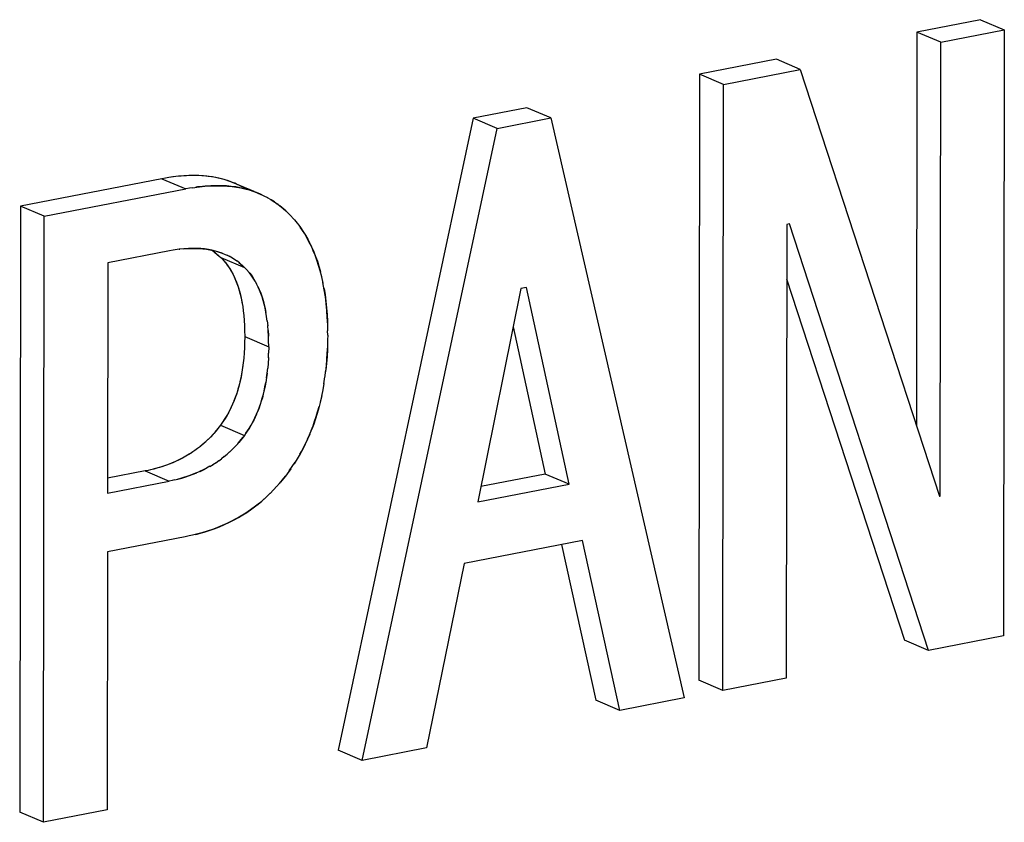
# Model space of a CAD drawing. Units: millimetres. Extents: x 0 to 1189, y 0 to 841.
# Drawn here: x 972 to 974, y 618 to 620 of the extents above; entities that cross this region are included whole.
import ezdxf

# ---------------------------------------------------------------- set-up
doc = ezdxf.new("R2010")
doc.units = ezdxf.units.MM

msp = doc.modelspace()

# ---------------------------------------------------------------- linework, layer by layer
at = {"color": 6, "linetype": 'Continuous'}
for p, q in [((974.15483, 619.55313), (974.00556, 619.52413)), ((974.15483, 619.55313), (974.21106, 619.52931)), ((974.06179, 619.50031), (974.21106, 619.52931)), ((974.21106, 619.52931), (974.20939, 618.10526)), ((974.00556, 619.52413), (974.00448, 618.59893)), ((974.06179, 619.50031), (974.00556, 619.52413)), ((974.06054, 618.43369), (974.06179, 619.50031)), ((973.67549, 619.46001), (973.49469, 619.42488)), ((973.73172, 619.43619), (973.67549, 619.46001)), ((973.55092, 619.40107), (973.73172, 619.43619)), ((973.73172, 619.43619), (974.05844, 618.43329)), ((973.49469, 619.42488), (973.49302, 618.00083)), ((973.55092, 619.40107), (973.49469, 619.42488)), ((973.54925, 617.97701), (973.55092, 619.40107)), ((973.08893, 619.34606), (972.96279, 619.32155)), ((973.14516, 619.32224), (973.08893, 619.34606)), ((972.96279, 619.32155), (972.64576, 617.83623)), ((973.01902, 619.29773), (972.96279, 619.32155)), ((973.01902, 619.29773), (973.14516, 619.32224)), ((973.14516, 619.32224), (973.45884, 617.95945)), ((972.70199, 617.81242), (973.01902, 619.29773)), ((972.23116, 619.17942), (971.89899, 619.11488)), ((972.23116, 619.17942), (972.28739, 619.1556)), ((972.44839, 619.14921), (972.40653, 619.16689)), ((971.95522, 619.09107), (972.28739, 619.1556)), ((971.89899, 619.11488), (971.89732, 617.69083)), ((971.95522, 619.09107), (971.89899, 619.11488)), ((971.95355, 617.66702), (971.95522, 619.09107)), ((973.69976, 619.07209), (973.69851, 618.00601)), ((973.70607, 619.07331), (973.69976, 619.07209)), ((974.03279, 618.07095), (973.70607, 619.07331)), ((972.24939, 619.00998), (972.10432, 618.9818)), ((972.10432, 618.9818), (972.10369, 618.44065)), ((972.36967, 618.99451), (972.4259, 618.97069)), ((973.69961, 618.94443), (973.97656, 618.09477)), ((973.07533, 618.92156), (972.97385, 618.41979)), ((973.08794, 618.92401), (973.07533, 618.92156)), ((973.18829, 618.46145), (973.08794, 618.92401)), ((973.05703, 618.83111), (973.13206, 618.48527)), ((972.4262, 618.80829), (972.48243, 618.78447)), ((972.36921, 618.60001), (972.42544, 618.57619)), ((972.19252, 618.49264), (972.10373, 618.47539)), ((972.19252, 618.49264), (972.24875, 618.46883)), ((972.10369, 618.44065), (972.24875, 618.46883)), ((973.13206, 618.48527), (972.98116, 618.45595)), ((973.18829, 618.46145), (973.13206, 618.48527)), ((972.97385, 618.41979), (973.18829, 618.46145)), ((974.06054, 618.43369), (974.05795, 618.43479)), ((974.05844, 618.43329), (974.06054, 618.43369)), ((972.28643, 618.33791), (972.10353, 618.30238)), ((973.21966, 618.32931), (972.94215, 618.2754)), ((973.30747, 617.93004), (973.21966, 618.32931)), ((972.10353, 618.30238), (972.10282, 617.69601)), ((973.17076, 618.31981), (973.25124, 617.95386)), ((972.94215, 618.2754), (972.85336, 617.84182)), ((974.03279, 618.07095), (973.97656, 618.09477)), ((974.20939, 618.10526), (974.03279, 618.07095)), ((973.54925, 617.97701), (973.49302, 618.00083)), ((973.69851, 618.00601), (973.54925, 617.97701)), ((973.45884, 617.95945), (973.30747, 617.93004)), ((973.30747, 617.93004), (973.25124, 617.95386)), ((972.85336, 617.84182), (972.70199, 617.81242)), ((972.70199, 617.81242), (972.64576, 617.83623)), ((971.95355, 617.66702), (971.89732, 617.69083)), ((972.10282, 617.69601), (971.95355, 617.66702))]:
    msp.add_line(p, q, dxfattribs=at)
at = {"color": 7, "linetype": 'Continuous'}
for p, q in [((972.23987, 619.18088), (972.23116, 619.17942)), ((972.24773, 619.18215), (972.23987, 619.18088)), ((972.25749, 619.18364), (972.24773, 619.18215)), ((972.25889, 619.18381), (972.25484, 619.18324)), ((972.27024, 619.18519), (972.25749, 619.18364)), ((972.26394, 619.18449), (972.25889, 619.18381)), ((972.27651, 619.18571), (972.26394, 619.18449)), ((972.30396, 619.15834), (972.2961, 619.15707)), ((972.30396, 619.15834), (972.31371, 619.15982)), ((972.31511, 619.15999), (972.31106, 619.15942)), ((972.31371, 619.15982), (972.32645, 619.16137)), ((972.32017, 619.16067), (972.31511, 619.15999)), ((972.33336, 619.16191), (972.32017, 619.16067)), ((972.40653, 619.16689), (972.39719, 619.17081)), ((972.40254, 619.16863), (972.39731, 619.17076)), ((972.40655, 619.16689), (972.40254, 619.16863)), ((972.41564, 619.16259), (972.40653, 619.16689)), ((972.42371, 619.15841), (972.41495, 619.16295)), ((972.43045, 619.15461), (972.42324, 619.15867)), ((972.2961, 619.15707), (972.28739, 619.1556)), ((972.45386, 619.14683), (972.44439, 619.15032)), ((972.44528, 619.15004), (972.45403, 619.14676)), ((972.46313, 619.14293), (972.45386, 619.14683)), ((972.45403, 619.14676), (972.45877, 619.14482)), ((972.45877, 619.14482), (972.46284, 619.14304)), ((972.46284, 619.14304), (972.46547, 619.14181)), ((972.47195, 619.13874), (972.46313, 619.14293)), ((972.4806, 619.13424), (972.47195, 619.13874)), ((972.48764, 619.13024), (972.49566, 619.12522)), ((972.49575, 619.12518), (972.50317, 619.11995)), ((972.50457, 619.11889), (972.50253, 619.12045)), ((972.50457, 619.11889), (972.51142, 619.11349)), ((972.5226, 619.10377), (972.50894, 619.11545)), ((972.51142, 619.11349), (972.5226, 619.10377)), ((972.5226, 619.10377), (972.52694, 619.09988)), ((972.53157, 619.09507), (972.52694, 619.09988)), ((972.53157, 619.09507), (972.54302, 619.08273)), ((972.54302, 619.08273), (972.54964, 619.07479)), ((972.55087, 619.07327), (972.54964, 619.07479)), ((972.55053, 619.07369), (972.55696, 619.06503)), ((972.25801, 619.01146), (972.24939, 619.00998)), ((972.26256, 619.01221), (972.25801, 619.01146)), ((972.27235, 619.01369), (972.26256, 619.01221)), ((972.27173, 619.01359), (972.27348, 619.01383)), ((972.28324, 619.01489), (972.27235, 619.01369)), ((972.35055, 619.01046), (972.35173, 619.00963)), ((972.35128, 619.00994), (972.35739, 619.00524)), ((972.35604, 619.00627), (972.36603, 618.99776)), ((972.35739, 619.00524), (972.36603, 618.99776)), ((972.37285, 619.00454), (972.36526, 619.00717)), ((972.36603, 618.99776), (972.36967, 618.99451)), ((972.37285, 619.00454), (972.37989, 619.00168)), ((972.37885, 619.00215), (972.38624, 618.99877)), ((972.38641, 618.99869), (972.38507, 618.99931)), ((972.38624, 618.99877), (972.38935, 618.99719)), ((972.39365, 618.99492), (972.38935, 618.99719)), ((972.36967, 618.99451), (972.37306, 618.99088)), ((972.37306, 618.99088), (972.38155, 618.98122)), ((972.37306, 618.99088), (972.38058, 618.98247)), ((972.38058, 618.98247), (972.3852, 618.97652)), ((972.38155, 618.98122), (972.38468, 618.97725)), ((972.3852, 618.97652), (972.38996, 618.96956)), ((972.3947, 618.99433), (972.39365, 618.99492)), ((972.40079, 618.99069), (972.3947, 618.99433)), ((972.40678, 618.98665), (972.40079, 618.99069)), ((972.40678, 618.98665), (972.40796, 618.98581)), ((972.41362, 618.98142), (972.40751, 618.98612)), ((972.41227, 618.98245), (972.42226, 618.97395)), ((972.42226, 618.97395), (972.41362, 618.98142)), ((972.42226, 618.97395), (972.4259, 618.97069)), ((972.42929, 618.96707), (972.4259, 618.97069)), ((972.42929, 618.96707), (972.43778, 618.9574)), ((972.43681, 618.95865), (972.42929, 618.96707)), ((972.44143, 618.9527), (972.43681, 618.95865)), ((972.43778, 618.9574), (972.44091, 618.95343)), ((972.44619, 618.94574), (972.44143, 618.9527)), ((972.42137, 618.87944), (972.42283, 618.86879)), ((972.42281, 618.86897), (972.42403, 618.85765)), ((972.42396, 618.85816), (972.42496, 618.84601)), ((972.61976, 618.86049), (972.62051, 618.84441)), ((972.42487, 618.84677), (972.42555, 618.83481)), ((972.42496, 618.84601), (972.42558, 618.83389)), ((972.42555, 618.83481), (972.4256, 618.83331)), ((972.42558, 618.83389), (972.42591, 618.82289)), ((972.47907, 618.84496), (972.4776, 618.85561)), ((972.47904, 618.84515), (972.48027, 618.83382)), ((972.62042, 618.84622), (972.62016, 618.85303)), ((972.62059, 618.84104), (972.62042, 618.84622)), ((972.62051, 618.84441), (972.62082, 618.83236)), ((972.42591, 618.82289), (972.4262, 618.80829)), ((972.4811, 618.82296), (972.48178, 618.81099)), ((972.48178, 618.81099), (972.48183, 618.80949)), ((972.48214, 618.79907), (972.48181, 618.81007)), ((972.62082, 618.83236), (972.62102, 618.82228)), ((972.62119, 618.81143), (972.621, 618.80051)), ((972.62119, 618.81143), (972.62102, 618.82228)), ((972.42588, 618.79356), (972.42552, 618.78243)), ((972.4262, 618.80829), (972.42588, 618.79356)), ((972.48243, 618.78447), (972.48214, 618.79907)), ((972.62077, 618.79036), (972.62043, 618.77817)), ((972.621, 618.80051), (972.62077, 618.79036)), ((972.42487, 618.77007), (972.42386, 618.75766)), ((972.42552, 618.78243), (972.42479, 618.76934)), ((972.42554, 618.78302), (972.42548, 618.78149)), ((972.48175, 618.75861), (972.48211, 618.76974)), ((972.48243, 618.78447), (972.48211, 618.76974)), ((972.61916, 618.75487), (972.62006, 618.76941)), ((972.62043, 618.77817), (972.61964, 618.76179)), ((972.62006, 618.76941), (972.62034, 618.77631)), ((972.62034, 618.77631), (972.62053, 618.78159)), ((972.4811, 618.74624), (972.48009, 618.73384)), ((972.48175, 618.75861), (972.48102, 618.74552)), ((972.48177, 618.75919), (972.48171, 618.75768)), ((972.47743, 618.7114), (972.47892, 618.72263)), ((972.47892, 618.72263), (972.48015, 618.73424)), ((972.61444, 618.71148), (972.61677, 618.7294)), ((972.61238, 618.69825), (972.60968, 618.68303)), ((972.61218, 618.69705), (972.61475, 618.71363)), ((972.6097, 618.68325), (972.60674, 618.6687)), ((972.60693, 618.6695), (972.60353, 618.65468)), ((972.38769, 618.62926), (972.38427, 618.62311)), ((972.38957, 618.63285), (972.38478, 618.62404)), ((972.3726, 618.60494), (972.36921, 618.60001)), ((972.38112, 618.61792), (972.3726, 618.60494)), ((972.38015, 618.61629), (972.3726, 618.60494)), ((972.38478, 618.62404), (972.38015, 618.61629)), ((972.38427, 618.62311), (972.38112, 618.61792)), ((972.44392, 618.60544), (972.4405, 618.5993)), ((972.44101, 618.60022), (972.4458, 618.60904)), ((972.35184, 618.5789), (972.34647, 618.57305)), ((972.35331, 618.58058), (972.35112, 618.57808)), ((972.35799, 618.58604), (972.35331, 618.58058)), ((972.36612, 618.59611), (972.35592, 618.58362)), ((972.36612, 618.59611), (972.35799, 618.58604)), ((972.36921, 618.60001), (972.36612, 618.59611)), ((972.42883, 618.58112), (972.42544, 618.57619)), ((972.43735, 618.5941), (972.42883, 618.58112)), ((972.42883, 618.58112), (972.43638, 618.59248)), ((972.43638, 618.59248), (972.44101, 618.60022)), ((972.4405, 618.5993), (972.43735, 618.5941)), ((972.57877, 618.57894), (972.57366, 618.56735)), ((972.32825, 618.55567), (972.32177, 618.55026)), ((972.33445, 618.56123), (972.32801, 618.55548)), ((972.34053, 618.56702), (972.33408, 618.56088)), ((972.34647, 618.57305), (972.33994, 618.56643)), ((972.35112, 618.57808), (972.34562, 618.57217)), ((972.40957, 618.5568), (972.40735, 618.55426)), ((972.40957, 618.5568), (972.41423, 618.56223)), ((972.42235, 618.5723), (972.41215, 618.55981)), ((972.41423, 618.56223), (972.42235, 618.5723)), ((972.42544, 618.57619), (972.42235, 618.5723)), ((972.30235, 618.53618), (972.29494, 618.53155)), ((972.30894, 618.54061), (972.30195, 618.53595)), ((972.31538, 618.54528), (972.30877, 618.54051)), ((972.32193, 618.55038), (972.31543, 618.54531)), ((972.39069, 618.53742), (972.38432, 618.53173)), ((972.39677, 618.54321), (972.39036, 618.53711)), ((972.40271, 618.54924), (972.39621, 618.54265)), ((972.40735, 618.55426), (972.40187, 618.54837)), ((972.40271, 618.54924), (972.40808, 618.55509)), ((972.55634, 618.53275), (972.54967, 618.52122)), ((972.29538, 618.5318), (972.28777, 618.52729)), ((972.35118, 618.50774), (972.35876, 618.51248)), ((972.35819, 618.51214), (972.36531, 618.51689)), ((972.36501, 618.5167), (972.37167, 618.52151)), ((972.37809, 618.52652), (972.37172, 618.52155)), ((972.37817, 618.52657), (972.38449, 618.53187)), ((972.53087, 618.49284), (972.54452, 618.51305)), ((972.54967, 618.52122), (972.54235, 618.50962)), ((972.54899, 618.52013), (972.55023, 618.52214)), ((972.19933, 618.49411), (972.19252, 618.49264)), ((972.2049, 618.49535), (972.19933, 618.49411)), ((972.21265, 618.49715), (972.2049, 618.49535)), ((972.2135, 618.49738), (972.21099, 618.49676)), ((972.22221, 618.49967), (972.21265, 618.49715)), ((972.21659, 618.49814), (972.2135, 618.49738)), ((972.22611, 618.50084), (972.21659, 618.49814)), ((972.34401, 618.50347), (972.35181, 618.50811)), ((972.52622, 618.48621), (972.52162, 618.48039)), ((972.53448, 618.498), (972.52622, 618.48621)), ((972.25556, 618.4703), (972.24875, 618.46883)), ((972.26113, 618.47153), (972.25556, 618.4703)), ((972.26113, 618.47153), (972.26888, 618.47333)), ((972.26973, 618.47356), (972.26722, 618.47295)), ((972.26888, 618.47333), (972.27844, 618.47586)), ((972.27282, 618.47433), (972.26973, 618.47356)), ((972.28253, 618.47709), (972.27282, 618.47433)), ((972.51013, 618.46614), (972.50261, 618.45742)), ((972.5079, 618.46355), (972.52162, 618.48039)), ((972.52162, 618.48039), (972.51013, 618.46614)), ((972.48596, 618.44001), (972.4854, 618.43947)), ((972.4939, 618.44799), (972.48596, 618.44001)), ((972.49375, 618.44784), (972.4941, 618.44821)), ((972.50189, 618.45659), (972.4939, 618.44799)), ((972.50165, 618.45632), (972.50261, 618.45742)), ((972.46631, 618.42201), (972.47472, 618.42943)), ((972.47734, 618.43183), (972.46894, 618.42428)), ((972.47472, 618.42943), (972.4775, 618.43199)), ((972.4854, 618.43947), (972.47734, 618.43183)), ((972.32572, 618.34738), (972.31295, 618.34396)), ((972.29525, 618.33985), (972.28643, 618.33791)), ((972.30307, 618.34163), (972.29525, 618.33985)), ((972.31295, 618.34396), (972.30307, 618.34163)), ((972.31035, 618.34335), (972.3143, 618.34432)), ((972.3143, 618.34432), (972.31918, 618.34557))]:
    msp.add_line(p, q, dxfattribs=at)
for points in [[(972.39731, 619.17076), (972.38906, 619.17385), (972.37996, 619.17683), (972.37053, 619.17945), (972.36075, 619.18169), (972.35066, 619.18351), (972.34019, 619.18494), (972.32937, 619.18597), (972.3182, 619.1866), (972.3067, 619.18685), (972.29486, 619.18673), (972.2827, 619.1862), (972.27024, 619.18519)], [(972.39719, 619.17081), (972.38773, 619.17429), (972.37804, 619.17739), (972.36813, 619.18005), (972.35809, 619.18222), (972.34782, 619.18396), (972.33703, 619.18528), (972.32549, 619.18622), (972.31341, 619.18675), (972.30119, 619.18685), (972.28892, 619.1865), (972.27651, 619.18571)], [(972.32645, 619.16137), (972.33891, 619.16239), (972.35107, 619.16292), (972.36291, 619.16304), (972.37442, 619.16278), (972.38559, 619.16215), (972.39642, 619.16112), (972.40688, 619.1597), (972.41698, 619.15787), (972.42675, 619.15564), (972.43618, 619.15301), (972.44528, 619.15004)], [(972.44439, 619.15032), (972.43466, 619.15345), (972.42477, 619.15612), (972.41491, 619.1583), (972.4049, 619.16002), (972.39432, 619.16135), (972.38295, 619.16232), (972.37101, 619.16291), (972.35874, 619.16304), (972.34622, 619.1627), (972.33336, 619.16191)], [(972.49575, 619.12518), (972.48844, 619.12978), (972.48002, 619.13455)], [(972.53578, 619.09058), (972.53293, 619.09362), (972.53157, 619.09507)], [(972.54517, 619.08016), (972.54373, 619.08182), (972.54118, 619.08471), (972.53853, 619.08762)], [(972.61029, 618.93372), (972.60709, 618.94862), (972.6036, 618.96258), (972.5998, 618.97578), (972.5958, 618.98817), (972.59167, 618.99964), (972.58732, 619.0103), (972.5827, 619.02058), (972.57769, 619.03069), (972.57239, 619.04041), (972.56703, 619.04955), (972.5617, 619.05804), (972.55672, 619.06534)], [(972.55696, 619.06503), (972.56305, 619.05593), (972.56879, 619.04662), (972.57421, 619.03716), (972.57929, 619.02755), (972.58411, 619.01758), (972.58862, 619.00724), (972.59282, 618.99653), (972.59677, 618.98532), (972.60046, 618.9736), (972.60389, 618.9614)], [(972.28271, 619.01483), (972.29167, 619.01547), (972.30077, 619.01579), (972.31, 619.01577), (972.31922, 619.01542), (972.32806, 619.01475), (972.33633, 619.01376), (972.34423, 619.01244)], [(972.34917, 619.01143), (972.3407, 619.01308), (972.33192, 619.01436), (972.32286, 619.01525), (972.31345, 619.01573), (972.30372, 619.01583), (972.29369, 619.01557), (972.28324, 619.01489)], [(972.34423, 619.01244), (972.35185, 619.01084), (972.35926, 619.00895)], [(972.36526, 619.00717), (972.35735, 619.00946), (972.34917, 619.01143)], [(972.35926, 619.00895), (972.3664, 619.00677), (972.37326, 619.00436)], [(972.38468, 618.97725), (972.38806, 618.97248), (972.39138, 618.96735), (972.39462, 618.96186), (972.39785, 618.95596)], [(972.38996, 618.96956), (972.39407, 618.96281), (972.39793, 618.95584)], [(972.39785, 618.95596), (972.40152, 618.94867), (972.40481, 618.94127), (972.40781, 618.93351), (972.41056, 618.92544), (972.4131, 618.91709), (972.41549, 618.90834), (972.41769, 618.89916), (972.41965, 618.88956), (972.4214, 618.87917)], [(972.40101, 618.94971), (972.40397, 618.94323), (972.40663, 618.93667), (972.40909, 618.92989), (972.41144, 618.92266), (972.41374, 618.91488), (972.41592, 618.90665), (972.41793, 618.89794), (972.41975, 618.88879)], [(972.44091, 618.95343), (972.44429, 618.94866), (972.44761, 618.94353), (972.45085, 618.93804), (972.45408, 618.93215)], [(972.47763, 618.85535), (972.47588, 618.86572), (972.47392, 618.87533), (972.47172, 618.88451), (972.46933, 618.89326), (972.46679, 618.90161), (972.46404, 618.90969), (972.46104, 618.91745), (972.45776, 618.92485), (972.45416, 618.93203), (972.4503, 618.93899), (972.44619, 618.94574)], [(972.45724, 618.92589), (972.4602, 618.91942), (972.46286, 618.91286), (972.46532, 618.90608), (972.46767, 618.89884), (972.46997, 618.89107), (972.47215, 618.88283), (972.47416, 618.87413), (972.47598, 618.86498)], [(972.62016, 618.85303), (972.6191, 618.86966), (972.6176, 618.88602), (972.61564, 618.90209), (972.61319, 618.91805), (972.61, 618.93522)], [(972.61264, 618.92125), (972.61497, 618.90677), (972.61696, 618.89178), (972.61857, 618.8763), (972.61976, 618.86049)], [(972.48181, 618.81007), (972.48119, 618.82219), (972.48019, 618.83434)], [(972.42269, 618.74645), (972.42127, 618.73574), (972.41946, 618.72445)], [(972.42392, 618.75807), (972.42269, 618.74646), (972.4212, 618.73524)], [(972.61636, 618.72596), (972.61793, 618.74039), (972.61916, 618.75487)], [(972.61964, 618.76179), (972.61842, 618.74551), (972.61677, 618.7294)], [(972.41946, 618.72445), (972.41748, 618.71408), (972.41525, 618.70404), (972.41284, 618.69436), (972.41028, 618.68501), (972.40751, 618.67587), (972.40449, 618.66693), (972.40119, 618.65825), (972.39757, 618.64968), (972.39369, 618.64121), (972.38957, 618.63285)], [(972.41961, 618.72551), (972.41778, 618.71568), (972.41576, 618.70621), (972.41357, 618.69714), (972.41127, 618.68848), (972.40891, 618.68033), (972.40644, 618.67258), (972.40376, 618.66496), (972.40078, 618.6573)], [(972.47892, 618.72263), (972.4775, 618.71193), (972.47569, 618.70062)], [(972.4458, 618.60904), (972.44992, 618.61739), (972.4538, 618.62586), (972.45741, 618.63443), (972.46072, 618.64311), (972.46374, 618.65204), (972.46651, 618.66119), (972.46907, 618.67053), (972.47148, 618.68021), (972.4737, 618.69025), (972.47569, 618.70062)], [(972.47584, 618.70169), (972.47401, 618.69186), (972.47199, 618.68239), (972.4698, 618.67332), (972.4675, 618.66466), (972.46514, 618.65651), (972.46267, 618.64877), (972.45999, 618.64114), (972.45701, 618.63348)], [(972.39759, 618.64976), (972.39433, 618.64255), (972.39105, 618.63574), (972.38769, 618.62926)], [(972.60394, 618.65637), (972.60008, 618.64115), (972.59636, 618.62798), (972.59238, 618.61523), (972.58815, 618.60289), (972.58361, 618.59078)], [(972.45382, 618.62594), (972.45056, 618.61873), (972.44728, 618.61192), (972.44392, 618.60544)], [(972.58249, 618.58801), (972.58656, 618.59853), (972.59042, 618.60936), (972.59406, 618.62045), (972.5975, 618.63185), (972.60078, 618.64378)], [(972.57369, 618.56739), (972.57823, 618.57768), (972.58361, 618.59078)], [(972.55584, 618.53189), (972.55956, 618.53867), (972.56422, 618.54768), (972.56896, 618.55729)], [(972.57369, 618.56739), (972.56822, 618.55578), (972.56246, 618.54423), (972.55634, 618.53275)], [(972.28044, 618.52318), (972.27289, 618.51923), (972.26511, 618.51551), (972.2571, 618.512), (972.2488, 618.50866), (972.24024, 618.50547), (972.2314, 618.50246), (972.22221, 618.49967)], [(972.28792, 618.52738), (972.28008, 618.52301), (972.27184, 618.51879), (972.26312, 618.5147), (972.25401, 618.51077), (972.24478, 618.50713), (972.2355, 618.50384), (972.22611, 618.50084)], [(972.27844, 618.47586), (972.28763, 618.47865), (972.29646, 618.48165), (972.30503, 618.48484), (972.31333, 618.48818)], [(972.32133, 618.49169), (972.31065, 618.48711), (972.3014, 618.48346), (972.29206, 618.48014), (972.28253, 618.47709)], [(972.34439, 618.5037), (972.33658, 618.49934), (972.32837, 618.49512), (972.31971, 618.49104)], [(972.32133, 618.49169), (972.32912, 618.49542), (972.33667, 618.49936)], [(972.31918, 618.34557), (972.3309, 618.34893), (972.34268, 618.35273), (972.35453, 618.35696), (972.36666, 618.36173), (972.37885, 618.36694), (972.39048, 618.37231), (972.40128, 618.37776), (972.41151, 618.38338), (972.42137, 618.38922), (972.43087, 618.39525), (972.43999, 618.4015), (972.44892, 618.40804), (972.45771, 618.41488), (972.46631, 618.42201)], [(972.46894, 618.42428), (972.46046, 618.41708), (972.4518, 618.41017), (972.44295, 618.40357), (972.43392, 618.39728), (972.42461, 618.39122), (972.41502, 618.3854), (972.40516, 618.37984), (972.39493, 618.37448), (972.38431, 618.36936), (972.37333, 618.36448), (972.36198, 618.35982), (972.35024, 618.35539), (972.33815, 618.35121), (972.32572, 618.34738)]]:
    msp.add_lwpolyline(points, dxfattribs=at)

doc.saveas('drawing.dxf')
